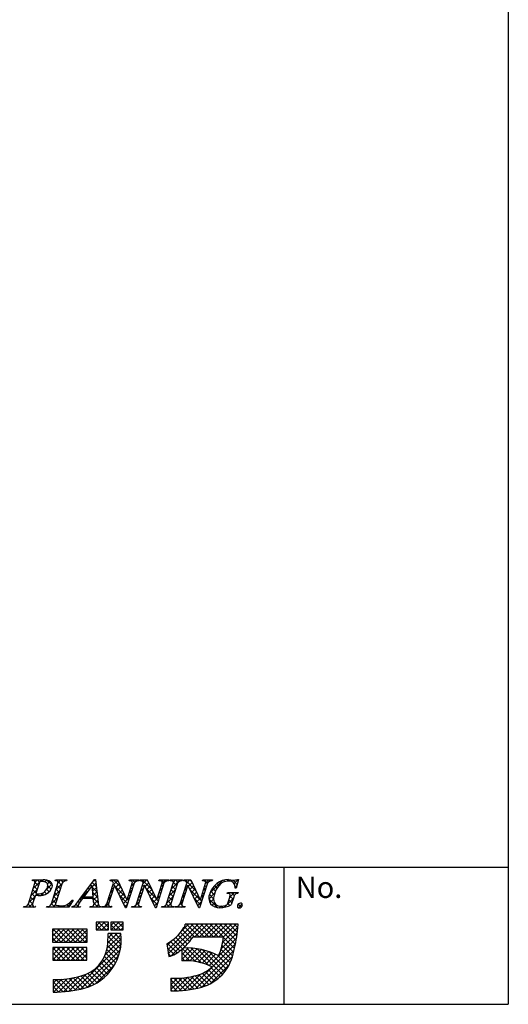
# Model space of a CAD drawing. Extents: x 0 to 280, y 0 to 192.
# Drawn here: x 235 to 280, y 0 to 91 of the extents above; entities that cross this region are included whole.
import ezdxf

# ---------------------------------------------------------------- set-up
doc = ezdxf.new("R2010")
doc.units = 0
doc.header["$LTSCALE"] = 0.3
doc.header["$MEASUREMENT"] = 0
doc.layers.add('枠文字', color=4, linetype='Continuous')
doc.layers.add('枠横ライン', color=9, linetype='Continuous')
doc.styles.get("Standard").update_dxf_attribs({"font": 'txt.shx', "bigfont": 'extfont.shx'})

msp = doc.modelspace()

# ---------------------------------------------------------------- linework, layer by layer
at = {"layer": '枠文字'}
for p, q in [((235.774, 9.3), (236.388, 11.219)), ((236.146, 11.452), (236.169, 11.525)), ((236.169, 11.525), (237.133, 11.525)), ((236.775, 11.207), (236.471, 10.26)), ((237.903, 9.3), (238.517, 11.219)), ((238.256, 11.452), (238.279, 11.525)), ((238.279, 11.525), (239.342, 11.525)), ((238.907, 11.219), (238.293, 9.3)), ((239.342, 11.525), (239.318, 11.452)), ((240.546, 9.736), (241.912, 11.579)), ((241.675, 11.028), (240.899, 9.977)), ((241.781, 9.977), (241.675, 11.028)), ((241.912, 11.579), (241.989, 11.579)), ((241.989, 11.579), (242.237, 9.442)), ((243.033, 9.3), (243.654, 11.242)), ((243.76, 11.047), (243.201, 9.3)), ((243.351, 11.452), (243.374, 11.525)), ((243.374, 11.525), (244.028, 11.525)), ((243.654, 11.242), (243.636, 11.28)), ((243.768, 11.047), (243.76, 11.047)), ((244.783, 8.941), (243.768, 11.047)), ((244.028, 11.525), (244.903, 9.686)), ((245.57, 11.219), (244.841, 8.941)), ((244.911, 9.686), (245.402, 11.219)), ((245.106, 11.452), (245.129, 11.525)), ((245.129, 11.525), (246.039, 11.525)), ((245.793, 9.3), (246.414, 11.242)), ((246.52, 11.047), (245.961, 9.3)), ((246.039, 11.525), (246.015, 11.452)), ((246.111, 11.452), (246.134, 11.525)), ((246.134, 11.525), (246.788, 11.525)), ((246.414, 11.242), (246.396, 11.28)), ((246.528, 11.047), (246.52, 11.047)), ((247.543, 8.941), (246.528, 11.047)), ((246.788, 11.525), (247.663, 9.686)), ((248.33, 11.219), (247.601, 8.941)), ((247.671, 9.686), (248.162, 11.219)), ((247.866, 11.452), (247.889, 11.525)), ((247.889, 11.525), (248.799, 11.525)), ((248.58, 9.3), (249.194, 11.219)), ((248.799, 11.525), (248.776, 11.452)), ((248.894, 11.452), (248.917, 11.525)), ((248.917, 11.525), (250.056, 11.525)), ((249.584, 11.219), (248.97, 9.3)), ((249.825, 9.3), (250.447, 11.242)), ((250.553, 11.047), (249.993, 9.3)), ((250.056, 11.525), (250.033, 11.452)), ((250.143, 11.452), (250.166, 11.525)), ((250.166, 11.525), (250.82, 11.525)), ((250.447, 11.242), (250.429, 11.28)), ((250.56, 11.047), (250.553, 11.047)), ((251.575, 8.941), (250.56, 11.047)), ((250.82, 11.525), (251.696, 9.686)), ((252.362, 11.219), (251.633, 8.941)), ((251.704, 9.686), (252.194, 11.219)), ((251.898, 11.452), (251.921, 11.525)), ((251.921, 11.525), (252.831, 11.525)), ((252.831, 11.525), (252.807, 11.452)), ((255.252, 11.579), (255.027, 10.768)), ((255.172, 11.579), (255.252, 11.579)), ((236.426, 10.118), (236.164, 9.3)), ((236.471, 10.26), (236.655, 10.248)), ((254.199, 10.283), (254.222, 10.355)), ((254.222, 10.355), (255.197, 10.355)), ((255.027, 10.768), (254.94, 10.768)), ((255.197, 10.355), (255.174, 10.283)), ((239.922, 9.66), (239.525, 8.995)), ((239.826, 9.66), (239.922, 9.66)), ((241.784, 9.82), (240.783, 9.82)), ((240.899, 9.977), (241.781, 9.977)), ((241.819, 9.495), (241.784, 9.82)), ((244.903, 9.686), (244.911, 9.686)), ((247.663, 9.686), (247.671, 9.686)), ((251.696, 9.686), (251.704, 9.686)), ((254.243, 9.369), (254.425, 9.938)), ((254.796, 9.938), (254.564, 9.212)), ((235.34, 8.995), (235.363, 9.067)), ((236.402, 8.995), (235.34, 8.995)), ((236.426, 9.067), (236.402, 8.995)), ((237.469, 8.995), (237.492, 9.067)), ((239.525, 8.995), (237.469, 8.995)), ((239.816, 8.995), (239.839, 9.067)), ((240.572, 8.995), (239.816, 8.995)), ((240.596, 9.067), (240.572, 8.995)), ((241.482, 8.995), (241.505, 9.067)), ((242.457, 8.995), (241.482, 8.995)), ((242.48, 9.067), (242.457, 8.995)), ((242.564, 8.995), (242.587, 9.067)), ((243.474, 8.995), (242.564, 8.995)), ((243.497, 9.067), (243.474, 8.995)), ((244.841, 8.941), (244.783, 8.941)), ((245.324, 8.995), (245.348, 9.067)), ((246.234, 8.995), (245.324, 8.995)), ((246.257, 9.067), (246.234, 8.995)), ((247.601, 8.941), (247.543, 8.941)), ((248.108, 8.995), (248.131, 9.067)), ((249.247, 8.995), (248.108, 8.995)), ((249.27, 9.067), (249.247, 8.995)), ((249.356, 8.995), (249.38, 9.067)), ((250.266, 8.995), (249.356, 8.995)), ((250.29, 9.067), (250.266, 8.995)), ((251.633, 8.941), (251.575, 8.941)), ((242.058, 7.608), (242.058, 6.899)), ((243.202, 7.608), (242.058, 7.608)), ((243.202, 6.899), (243.202, 7.608)), ((244.543, 7.608), (243.399, 7.608)), ((243.399, 7.608), (243.399, 6.899)), ((244.543, 6.899), (244.543, 7.608)), ((250.616, 7.42), (250.3, 7.42)), ((254.548, 7.431), (250.616, 7.431)), ((250.616, 7.431), (250.616, 7.42)), ((255.214, 7.431), (254.548, 7.431)), ((255.135, 6.77), (255.214, 7.431)), ((237.997, 6.958), (237.997, 5.775)), ((241.23, 6.958), (237.997, 6.958)), ((241.23, 5.775), (241.23, 6.958)), ((242.058, 6.899), (243.202, 6.899)), ((244.346, 6.563), (243.163, 6.563)), ((243.399, 6.899), (244.543, 6.899)), ((237.997, 5.775), (241.23, 5.775)), ((248.596, 5.61), (248.771, 4.44)), ((251.025, 6.248), (253.861, 6.248)), ((241.191, 5.262), (238.036, 5.262)), ((238.036, 5.262), (238.036, 4.079)), ((241.191, 4.079), (241.191, 5.262)), ((249.985, 5.092), (249.985, 4.039)), ((238.036, 4.079), (241.191, 4.079)), ((238.075, 2.304), (238.075, 1.121)), ((248.956, 2.422), (248.956, 1.239))]:
    msp.add_line(p, q, dxfattribs=at)
at = {"layer": '枠文字', "linetype": 'Continuous'}
for p, q in [((236.216, 11.468), (236.167, 11.517)), ((236.232, 10.731), (237.026, 11.525)), ((236.396, 11.336), (236.584, 11.525)), ((236.703, 10.981), (236.402, 11.282)), ((236.816, 11.31), (236.601, 11.525)), ((237.2, 11.368), (237.043, 11.525)), ((237.291, 11.348), (237.451, 11.508)), ((237.426, 10.599), (237.981, 11.154)), ((238.002, 11.008), (237.517, 11.493)), ((237.545, 11.16), (237.776, 11.39)), ((237.89, 10.678), (237.57, 10.998)), ((238.295, 11.468), (238.352, 11.525)), ((238.323, 10.612), (238.897, 11.185)), ((238.458, 11.436), (238.369, 11.525)), ((238.744, 10.708), (238.448, 11.003)), ((238.851, 11.043), (238.492, 11.402)), ((238.529, 11.259), (238.794, 11.525)), ((239, 11.336), (238.811, 11.525)), ((239.129, 11.418), (239.236, 11.525)), ((239.32, 11.457), (239.253, 11.525)), ((241.608, 10.937), (241.51, 11.036)), ((241.69, 10.885), (242.03, 11.226)), ((242.066, 10.922), (241.698, 11.289)), ((241.829, 11.466), (241.941, 11.579)), ((242.008, 11.422), (241.886, 11.543)), ((243.535, 11.404), (243.655, 11.525)), ((243.579, 11.006), (244.051, 11.478)), ((243.748, 11.007), (243.62, 11.135)), ((244.352, 10.845), (243.672, 11.525)), ((243.864, 10.849), (244.193, 11.179)), ((245.318, 11.419), (245.423, 11.525)), ((245.328, 10.988), (245.597, 11.256)), ((245.506, 11.017), (245.379, 11.144)), ((245.65, 11.315), (245.44, 11.525)), ((245.686, 11.346), (245.865, 11.525)), ((245.956, 11.451), (245.882, 11.525)), ((246.222, 11.439), (246.307, 11.525)), ((247.21, 10.639), (246.324, 11.525)), ((246.481, 10.925), (246.354, 11.053)), ((246.39, 11.166), (246.749, 11.525)), ((246.589, 10.922), (246.918, 11.252)), ((246.809, 11.482), (246.766, 11.525)), ((247.995, 11.445), (248.075, 11.525)), ((248.358, 11.258), (248.092, 11.525)), ((248.24, 10.935), (248.112, 11.062)), ((248.139, 11.147), (248.517, 11.525)), ((248.624, 11.435), (248.534, 11.525)), ((248.898, 11.464), (248.959, 11.525)), ((249.065, 11.436), (248.976, 11.525)), ((249.033, 10.715), (249.843, 11.525)), ((249.202, 11.326), (249.401, 11.525)), ((249.511, 10.989), (249.208, 11.293)), ((249.646, 11.296), (249.418, 11.525)), ((249.938, 11.447), (249.86, 11.525)), ((250.21, 11.45), (250.285, 11.525)), ((251.293, 10.533), (250.301, 11.525)), ((250.501, 10.883), (250.373, 11.011)), ((250.446, 11.245), (250.726, 11.525)), ((250.603, 10.959), (250.933, 11.289)), ((250.891, 11.378), (250.743, 11.525)), ((250.747, 10.661), (251.075, 10.99)), ((251.98, 11.453), (252.052, 11.525)), ((252.367, 11.227), (252.069, 11.525)), ((252.258, 10.894), (252.131, 11.021)), ((252.198, 11.229), (252.494, 11.525)), ((252.615, 11.421), (252.511, 11.525)), ((252.591, 10.296), (253.769, 11.473)), ((253.261, 10.775), (253.031, 11.005)), ((253.45, 11.027), (253.268, 11.21)), ((253.683, 11.237), (253.542, 11.378)), ((253.983, 11.379), (253.859, 11.503)), ((254.153, 11.415), (254.315, 11.578)), ((254.373, 11.431), (254.231, 11.573)), ((254.574, 11.395), (254.689, 11.51)), ((255.125, 11.12), (254.737, 11.508)), ((254.822, 11.201), (255.2, 11.579)), ((254.932, 10.869), (255.103, 11.04)), ((255.221, 11.466), (255.124, 11.563)), ((236.024, 10.081), (236.598, 10.655)), ((236.381, 9.977), (236.086, 10.273)), ((236.488, 10.312), (236.193, 10.607)), ((236.596, 10.647), (236.3, 10.942)), ((236.497, 10.111), (236.635, 10.249)), ((236.7, 10.1), (236.545, 10.255)), ((236.916, 10.088), (237.225, 10.397)), ((237.132, 10.111), (236.967, 10.275)), ((237.454, 10.23), (237.26, 10.424)), ((237.704, 10.422), (237.466, 10.66)), ((237.591, 10.321), (237.787, 10.518)), ((238.115, 9.962), (238.689, 10.536)), ((238.53, 10.038), (238.234, 10.334)), ((238.637, 10.373), (238.341, 10.669)), ((240.563, 9.758), (241.231, 10.426)), ((241.045, 10.175), (240.946, 10.274)), ((241.233, 10.429), (241.134, 10.528)), ((241.421, 10.683), (241.322, 10.782)), ((242.124, 10.422), (241.693, 10.852)), ((241.73, 10.484), (242.076, 10.83)), ((242.182, 9.922), (241.743, 10.361)), ((241.771, 10.082), (242.122, 10.434)), ((243.426, 10.003), (243.299, 10.13)), ((243.371, 10.357), (243.619, 10.604)), ((243.533, 10.338), (243.406, 10.465)), ((243.641, 10.673), (243.513, 10.8)), ((244.753, 10.002), (243.825, 10.93)), ((244.008, 10.551), (244.336, 10.879)), ((244.151, 10.253), (244.478, 10.58)), ((244.97, 9.343), (244.236, 10.077)), ((244.295, 9.955), (244.621, 10.28)), ((245.184, 10.013), (245.057, 10.14)), ((245.12, 10.338), (245.368, 10.585)), ((245.292, 10.348), (245.164, 10.475)), ((245.399, 10.682), (245.271, 10.81)), ((245.974, 9.866), (246.222, 10.114)), ((246.16, 9.921), (246.033, 10.048)), ((246.267, 10.256), (246.14, 10.383)), ((246.182, 10.516), (246.43, 10.763)), ((246.374, 10.591), (246.247, 10.718)), ((247.612, 9.795), (246.686, 10.721)), ((246.732, 10.624), (247.061, 10.953)), ((246.876, 10.326), (247.203, 10.653)), ((247.02, 10.028), (247.346, 10.354)), ((247.163, 9.73), (247.488, 10.054)), ((247.723, 9.847), (247.971, 10.095)), ((247.918, 9.931), (247.791, 10.058)), ((248.025, 10.265), (247.898, 10.393)), ((247.931, 10.497), (248.179, 10.745)), ((248.132, 10.6), (248.005, 10.728)), ((248.825, 10.066), (249.399, 10.639)), ((249.19, 9.985), (248.894, 10.28)), ((249.297, 10.32), (249.001, 10.615)), ((249.404, 10.655), (249.108, 10.95)), ((250.033, 9.947), (250.28, 10.194)), ((250.286, 10.214), (250.159, 10.341)), ((250.241, 10.597), (250.489, 10.845)), ((250.394, 10.549), (250.266, 10.676)), ((251.695, 9.689), (250.768, 10.616)), ((250.89, 10.363), (251.218, 10.69)), ((251.034, 10.065), (251.361, 10.391)), ((251.178, 9.766), (251.503, 10.092)), ((251.782, 9.929), (252.028, 10.175)), ((252.044, 10.224), (251.917, 10.351)), ((251.99, 10.578), (252.236, 10.825)), ((252.151, 10.559), (252.024, 10.686)), ((252.49, 9.753), (253.029, 10.292)), ((252.933, 9.777), (252.541, 10.169)), ((252.989, 10.163), (252.668, 10.484)), ((253.106, 10.488), (252.831, 10.763)), ((254.338, 10.275), (254.419, 10.355)), ((254.417, 9.912), (254.86, 10.355)), ((254.837, 10.083), (254.564, 10.355)), ((255.029, 10.774), (254.931, 10.873)), ((255.087, 10.275), (255.006, 10.355)), ((236.038, 8.995), (235.762, 9.271)), ((235.816, 9.431), (236.39, 10.005)), ((235.822, 8.995), (236.182, 9.354)), ((236.167, 9.308), (235.871, 9.603)), ((236.274, 9.642), (235.978, 9.938)), ((237.907, 9.312), (238.481, 9.886)), ((238.247, 8.995), (237.913, 9.329)), ((238.315, 9.369), (238.02, 9.664)), ((238.032, 8.995), (238.291, 9.254)), ((238.422, 9.704), (238.127, 9.999)), ((238.474, 8.995), (238.629, 9.15)), ((238.689, 8.995), (238.531, 9.153)), ((238.916, 8.995), (239.072, 9.151)), ((239.131, 8.995), (238.988, 9.138)), ((239.543, 9.025), (239.333, 9.235)), ((239.358, 8.995), (239.774, 9.411)), ((239.708, 9.301), (239.603, 9.407)), ((239.874, 9.578), (239.813, 9.639)), ((240.457, 8.995), (240.181, 9.271)), ((240.241, 8.995), (240.387, 9.14)), ((240.497, 9.396), (240.38, 9.514)), ((240.674, 9.661), (240.569, 9.767)), ((240.958, 9.82), (240.757, 10.02)), ((241.067, 9.82), (241.224, 9.977)), ((241.399, 9.82), (241.242, 9.977)), ((241.509, 9.82), (241.666, 9.977)), ((242.24, 9.422), (241.684, 9.977)), ((241.801, 9.67), (242.168, 10.038)), ((241.862, 9.289), (242.214, 9.642)), ((242.225, 8.995), (241.866, 9.354)), ((242.009, 8.995), (242.274, 9.259)), ((242.893, 8.995), (243.203, 9.304)), ((243.109, 8.995), (242.939, 9.165)), ((243.212, 9.333), (243.085, 9.461)), ((243.164, 9.707), (243.411, 9.954)), ((243.319, 9.668), (243.192, 9.796)), ((244.439, 9.656), (244.763, 9.981)), ((244.582, 9.358), (244.91, 9.686)), ((244.863, 9.008), (244.647, 9.224)), ((244.726, 9.06), (244.952, 9.286)), ((244.912, 9.688), (245.16, 9.935)), ((245.077, 9.678), (244.95, 9.806)), ((245.545, 8.995), (246.014, 9.464)), ((245.949, 9.248), (245.818, 9.379)), ((246.053, 9.586), (245.926, 9.713)), ((247.704, 9.261), (247.097, 9.868)), ((247.307, 9.431), (247.631, 9.755)), ((247.451, 9.133), (247.763, 9.445)), ((247.811, 9.596), (247.683, 9.723)), ((248.854, 8.995), (248.57, 9.279)), ((248.617, 9.416), (249.191, 9.989)), ((248.638, 8.995), (248.983, 9.339)), ((248.975, 9.315), (248.68, 9.611)), ((249.082, 9.65), (248.787, 9.946)), ((249.824, 9.296), (250.072, 9.544)), ((249.991, 9.183), (249.837, 9.337)), ((250.072, 9.545), (249.945, 9.672)), ((250.179, 9.879), (250.052, 10.007)), ((251.723, 9.22), (251.179, 9.763)), ((251.321, 9.468), (251.646, 9.792)), ((251.465, 9.17), (251.82, 9.525)), ((251.83, 9.555), (251.698, 9.686)), ((251.937, 9.889), (251.81, 10.016)), ((253.311, 8.958), (252.488, 9.78)), ((252.592, 9.412), (252.933, 9.754)), ((252.799, 9.178), (253.023, 9.402)), ((253.083, 9.02), (253.246, 9.182)), ((253.95, 9.003), (254.755, 9.808)), ((254.109, 9.043), (253.998, 9.154)), ((254.438, 9.156), (254.241, 9.353)), ((254.627, 9.409), (254.346, 9.69)), ((254.734, 9.744), (254.45, 10.027)), ((255.473, 9.005), (255.208, 9.27)), ((255.226, 8.953), (255.576, 9.304)), ((235.38, 8.995), (235.448, 9.062)), ((235.596, 8.995), (235.518, 9.073)), ((236.264, 8.995), (236.316, 9.046)), ((236.422, 9.053), (236.413, 9.061)), ((237.59, 8.995), (237.676, 9.081)), ((237.806, 8.995), (237.707, 9.093)), ((239.824, 9.019), (239.881, 9.076)), ((240.015, 8.995), (239.922, 9.088)), ((241.567, 8.995), (241.634, 9.061)), ((241.783, 8.995), (241.697, 9.08)), ((242.451, 8.995), (242.46, 9.004)), ((242.667, 8.995), (242.596, 9.066)), ((243.335, 8.995), (243.408, 9.068)), ((243.493, 9.053), (243.48, 9.066)), ((245.76, 8.995), (245.638, 9.118)), ((245.987, 8.995), (246.079, 9.087)), ((246.202, 8.995), (246.122, 9.075)), ((247.582, 8.941), (247.508, 9.015)), ((248.196, 8.995), (248.263, 9.061)), ((248.412, 8.995), (248.331, 9.076)), ((249.08, 8.995), (249.156, 9.071)), ((249.259, 9.032), (249.226, 9.065)), ((249.522, 8.995), (249.618, 9.091)), ((249.738, 8.995), (249.634, 9.098)), ((249.964, 8.995), (250.072, 9.103)), ((250.18, 8.995), (250.071, 9.103)), ((253.447, 8.942), (253.602, 9.097)), ((253.745, 8.965), (253.612, 9.098)), ((242.058, 7.276), (242.391, 7.608)), ((242.553, 6.899), (242.058, 7.393)), ((242.123, 6.899), (242.833, 7.608)), ((242.995, 6.899), (242.285, 7.608)), ((242.565, 6.899), (243.202, 7.536)), ((243.202, 7.133), (242.727, 7.608)), ((243.202, 7.575), (243.169, 7.608)), ((243.399, 7.291), (243.716, 7.608)), ((243.879, 6.899), (243.399, 7.378)), ((243.449, 6.899), (244.158, 7.608)), ((244.321, 6.899), (243.611, 7.608)), ((243.891, 6.899), (244.543, 7.551)), ((244.543, 7.118), (244.053, 7.608)), ((244.543, 7.56), (244.495, 7.608)), ((248.679, 5.058), (251.052, 7.431)), ((248.737, 4.673), (251.494, 7.431)), ((249.003, 4.498), (251.936, 7.431)), ((249.966, 6.787), (250.599, 7.42)), ((251.601, 6.248), (250.429, 7.42)), ((252.043, 6.248), (250.859, 7.431)), ((251.195, 6.248), (252.378, 7.431)), ((252.485, 6.248), (251.301, 7.431)), ((251.637, 6.248), (252.82, 7.431)), ((252.927, 6.248), (251.743, 7.431)), ((252.079, 6.248), (253.262, 7.431)), ((253.369, 6.248), (252.185, 7.431)), ((252.521, 6.248), (253.704, 7.431)), ((253.811, 6.248), (252.627, 7.431)), ((252.963, 6.248), (254.146, 7.431)), ((254.951, 5.549), (253.069, 7.431)), ((253.405, 6.248), (254.588, 7.431)), ((255.021, 5.922), (253.511, 7.431)), ((253.846, 6.248), (255.03, 7.431)), ((255.08, 6.304), (253.953, 7.431)), ((255.128, 6.698), (254.395, 7.431)), ((255.174, 7.094), (254.837, 7.431)), ((237.997, 6.751), (238.205, 6.958)), ((237.997, 6.309), (238.647, 6.958)), ((237.997, 5.867), (239.089, 6.958)), ((238.816, 5.775), (237.997, 6.593)), ((239.258, 5.775), (238.074, 6.958)), ((238.347, 5.775), (239.531, 6.958)), ((239.7, 5.775), (238.516, 6.958)), ((238.789, 5.775), (239.973, 6.958)), ((240.142, 5.775), (238.958, 6.958)), ((239.231, 5.775), (240.414, 6.958)), ((240.584, 5.775), (239.4, 6.958)), ((239.673, 5.775), (240.856, 6.958)), ((241.026, 5.775), (239.842, 6.958)), ((240.115, 5.775), (241.23, 6.89)), ((241.23, 6.012), (240.284, 6.958)), ((240.557, 5.775), (241.23, 6.448)), ((241.23, 6.454), (240.726, 6.958)), ((241.23, 6.896), (241.168, 6.958)), ((242.111, 6.899), (242.058, 6.951)), ((243.007, 6.899), (243.202, 7.094)), ((243.072, 5.196), (244.356, 6.48)), ((243.129, 5.695), (243.997, 6.563)), ((243.156, 6.164), (243.555, 6.563)), ((244.359, 5.535), (243.331, 6.563)), ((243.437, 6.899), (243.399, 6.936)), ((244.381, 5.955), (243.773, 6.563)), ((244.362, 6.416), (244.215, 6.563)), ((244.333, 6.899), (244.543, 7.11)), ((250.499, 5.582), (249.66, 6.421)), ((250.705, 5.818), (249.866, 6.657)), ((250.898, 6.067), (250.054, 6.911)), ((251.159, 6.248), (250.226, 7.181)), ((253.62, 5.137), (255.122, 6.639)), ((253.765, 5.724), (255.18, 7.139)), ((238.374, 5.775), (237.997, 6.151)), ((240.053, 1.293), (244.365, 5.606)), ((240.999, 5.775), (241.23, 6.006)), ((242.892, 4.574), (244.381, 6.063)), ((244.223, 4.786), (243.141, 5.868)), ((244.305, 5.147), (243.16, 6.292)), ((248.622, 5.442), (249.118, 5.939)), ((249.545, 4.768), (248.666, 5.648)), ((249.806, 4.95), (248.941, 5.815)), ((251.241, 3.956), (249.198, 5.999)), ((250.281, 5.358), (249.437, 6.202)), ((250.737, 1.371), (254.961, 5.594)), ((252.519, 3.595), (255.054, 6.13)), ((254.785, 4.832), (253.787, 5.83)), ((254.873, 5.186), (253.854, 6.204)), ((238.036, 5.022), (238.277, 5.262)), ((238.036, 4.58), (238.719, 5.262)), ((238.036, 4.138), (239.161, 5.262)), ((239.186, 4.079), (238.036, 5.228)), ((238.744, 4.079), (238.036, 4.786)), ((238.419, 4.079), (239.603, 5.262)), ((239.628, 4.079), (238.444, 5.262)), ((238.861, 4.079), (240.045, 5.262)), ((240.07, 4.079), (238.886, 5.262)), ((239.303, 4.079), (240.487, 5.262)), ((240.512, 4.079), (239.328, 5.262)), ((239.745, 4.079), (240.928, 5.262)), ((240.954, 4.079), (239.77, 5.262)), ((240.187, 4.079), (241.191, 5.083)), ((241.191, 4.283), (240.212, 5.262)), ((240.605, 1.404), (244.294, 5.092)), ((240.629, 4.079), (241.191, 4.641)), ((241.191, 4.725), (240.654, 5.262)), ((241.191, 5.167), (241.096, 5.262)), ((243.853, 3.832), (242.951, 4.733)), ((243.995, 4.131), (243.048, 5.078)), ((244.119, 4.449), (243.108, 5.46)), ((249.266, 4.605), (248.655, 5.216)), ((248.948, 4.481), (248.733, 4.696)), ((249.985, 4.597), (250.614, 5.225)), ((249.985, 5.038), (250.169, 5.222)), ((249.985, 4.155), (251.031, 5.2)), ((250.735, 4.02), (249.985, 4.77)), ((250.315, 4.042), (251.424, 5.151)), ((251.807, 3.833), (250.411, 5.228)), ((250.735, 4.02), (251.796, 5.081)), ((252.464, 3.617), (250.868, 5.213)), ((251.13, 3.974), (252.149, 4.993)), ((251.272, 1.464), (254.835, 5.026)), ((253.75, 2.773), (251.363, 5.16)), ((251.504, 3.905), (252.487, 4.888)), ((251.859, 3.818), (252.809, 4.768)), ((253.953, 3.012), (251.91, 5.055)), ((252.197, 3.714), (253.117, 4.634)), ((254.139, 3.268), (252.536, 4.871)), ((254.457, 3.833), (253.512, 4.779)), ((254.587, 4.146), (253.614, 5.118)), ((254.694, 4.48), (253.706, 5.468)), ((238.302, 4.079), (238.036, 4.344)), ((241.071, 4.079), (241.191, 4.199)), ((241.21, 1.566), (244.134, 4.49)), ((242.01, 1.924), (243.776, 3.69)), ((243.326, 3.033), (242.496, 3.863)), ((243.517, 3.283), (242.672, 4.129)), ((243.693, 3.549), (242.824, 4.418)), ((250.271, 4.043), (249.985, 4.328)), ((251.841, 1.591), (254.68, 4.43)), ((252.57, 1.878), (254.393, 3.701)), ((254.308, 3.541), (253.307, 4.542)), ((239.532, 1.214), (241.092, 2.774)), ((242.145, 2.004), (241.288, 2.861)), ((242.411, 2.179), (241.574, 3.016)), ((242.662, 2.37), (241.837, 3.195)), ((242.898, 2.576), (242.078, 3.396)), ((243.119, 2.797), (242.297, 3.619)), ((250.23, 1.306), (251.722, 2.798)), ((252.48, 1.833), (251.568, 2.745)), ((252.769, 1.986), (251.889, 2.866)), ((253.04, 2.157), (252.18, 3.017)), ((253.294, 2.345), (252.444, 3.195)), ((253.53, 2.551), (252.684, 3.397)), ((238.075, 1.525), (238.867, 2.317)), ((238.075, 1.967), (238.408, 2.3)), ((239.012, 1.159), (238.075, 2.096)), ((238.113, 1.121), (239.355, 2.363)), ((239.414, 1.199), (238.313, 2.3)), ((238.565, 1.131), (239.879, 2.446)), ((239.803, 1.252), (238.745, 2.31)), ((239.037, 1.162), (240.452, 2.576)), ((240.181, 1.316), (239.156, 2.341)), ((240.548, 1.391), (239.549, 2.389)), ((240.905, 1.476), (239.926, 2.455)), ((241.245, 1.578), (240.288, 2.535)), ((241.563, 1.702), (240.637, 2.628)), ((241.862, 1.844), (240.976, 2.73)), ((248.956, 1.358), (250.046, 2.447)), ((248.956, 1.8), (249.574, 2.418)), ((248.956, 2.242), (249.131, 2.416)), ((249.941, 1.279), (248.956, 2.263)), ((250.343, 1.318), (249.248, 2.414)), ((249.284, 1.243), (250.552, 2.512)), ((250.733, 1.37), (249.682, 2.422)), ((249.747, 1.264), (251.104, 2.621)), ((251.112, 1.433), (250.093, 2.452)), ((251.481, 1.507), (250.486, 2.501)), ((251.839, 1.59), (250.861, 2.568)), ((252.17, 1.701), (251.221, 2.65)), ((238.596, 1.133), (238.075, 1.654)), ((238.166, 1.121), (238.075, 1.212)), ((249.526, 1.252), (248.956, 1.821)), ((249.096, 1.24), (248.956, 1.379))]:
    msp.add_line(p, q, dxfattribs=at)
at = {"layer": '枠文字'}
for centre, radius, start, end in [((236.221, 11.288), 0.181, 337.612, 114.631), ((236.971, 11.188), 0.198, 81.842, 174.332), ((237.021, 10.363), 1.021, 70.875, 91.219), ((237.233, 10.403), 1.126, 58.308, 95.116), ((237.252, 11.02), 0.325, 21.154, 71.439), ((237.016, 11.007), 0.554, 341.186, 13.514), ((237.594, 11.025), 0.407, 336.023, 55.624), ((238.344, 11.288), 0.186, 338.326, 118.294), ((239.302, 11.002), 0.451, 87.935, 151.141), ((243.374, 11.168), 0.285, 23.197, 94.591), ((245.149, 11.034), 0.421, 58.69, 95.944), ((245.259, 11.281), 0.156, 336.441, 45.753), ((245.997, 10.945), 0.508, 87.917, 147.286), ((246.134, 11.167), 0.286, 23.301, 94.487), ((247.909, 11.034), 0.42, 58.682, 95.937), ((248.019, 11.281), 0.156, 336.489, 45.801), ((248.757, 10.945), 0.508, 87.917, 147.286), ((248.939, 11.029), 0.425, 58.833, 96.087), ((249.053, 11.281), 0.155, 336.347, 46.285), ((250.014, 10.94), 0.512, 87.843, 146.998), ((250.166, 11.167), 0.286, 23.331, 94.518), ((251.941, 11.033), 0.421, 58.703, 95.957), ((252.051, 11.281), 0.156, 336.462, 45.774), ((252.789, 10.945), 0.508, 87.917, 147.286), ((254.4, 9.664), 1.916, 92.616, 162.136), ((255.08, 9.604), 2.164, 139.423, 163.4), ((254.302, 10.315), 1.111, 90.028, 141.185), ((254.378, 10.89), 0.541, 30.06, 98.116), ((254.742, 12.862), 1.354, 251.484, 288.516), ((253.949, 10.74), 0.991, 1.606, 25.129), ((236.758, 13.023), 2.923, 263.472, 269.887), ((236.74, 11.083), 0.84, 264.176, 342.356), ((236.91, 11.198), 1.109, 261.841, 342.252), ((253.43, 9.848), 0.945, 154.69, 215.342), ((254.478, 9.749), 1.545, 162.175, 180.471), ((254.253, 9.995), 0.293, 50.285, 100.57), ((254.009, 10.101), 0.447, 338.623, 15.431), ((255.165, 9.914), 0.369, 88.577, 176.178), ((235.427, 9.433), 0.371, 260.041, 339.034), ((236.337, 9.231), 0.186, 158.326, 298.294), ((237.557, 9.432), 0.371, 259.919, 339.115), ((238.378, 9.271), 0.0893, 161.037, 261.355), ((238.603, 10.04), 0.89, 254.445, 271.602), ((238.848, 10.296), 1.167, 259.094, 326.941), ((239.746, 9.612), 0.553, 279.73, 320.99), ((234.75, 13.917), 7.147, 319.382, 324.194), ((240.518, 9.182), 0.139, 160.947, 303.962), ((257.044, -1.461), 19.791, 145.248, 147.31), ((241.583, 9.339), 0.283, 254.047, 33.553), ((242.964, 9.488), 0.728, 183.692, 211.74), ((242.67, 9.452), 0.394, 257.884, 337.282), ((243.343, 9.237), 0.155, 156.103, 225.832), ((245.43, 9.452), 0.393, 257.92, 337.319), ((246.104, 9.238), 0.155, 156.242, 225.762), ((248.215, 9.454), 0.396, 257.721, 337.12), ((249.111, 9.238), 0.155, 156.347, 226.285), ((249.462, 9.452), 0.393, 257.902, 337.3), ((250.137, 9.238), 0.156, 156.649, 225.751), ((253.508, 10.12), 1.179, 223.965, 270.306), ((253.564, 9.728), 0.632, 179.293, 274.483), ((253.324, 11.844), 2.909, 273.742, 295.222), ((253.638, 10.264), 1.166, 268.804, 291.874), ((254.025, 9.396), 0.22, 282.47, 352.825), ((255.285, 9.096), 0.155, 155.953, 272.424), ((255.454, 9.053), 0.329, 93.891, 161.108), ((255.281, 9.258), 0.318, 271.836, 341.774), ((255.441, 9.224), 0.156, 335.242, 93.282), ((242.462, 9.265), 0.198, 233.498, 275.201), ((243.453, 9.481), 0.416, 238.468, 276.169), ((246.213, 9.481), 0.416, 238.463, 276.164), ((249.225, 9.49), 0.425, 238.832, 276.086), ((250.246, 9.486), 0.421, 238.689, 275.944), ((249.647, 7.491), 0.657, 324.192, 353.819), ((239.709, 5.99), 4.672, 285.819, 7.036), ((231.974, 6.566), 11.189, 353.797, 359.984), ((246.688, 9.217), 4.08, 297.878, 328.856), ((242.583, 8.04), 12.617, 344.6, 354.22), ((246.383, 9.375), 5.597, 312.074, 326.037), ((244.488, 7.702), 9.485, 340.188, 351.181), ((239.881, 5.784), 3.244, 283.956, 352.432), ((248.437, 6.26), 1.851, 280.416, 300.988), ((247.256, 8.339), 4.241, 300.198, 310.046), ((250.44, -1.107), 6.334, 62.024, 92.777), ((250.691, 5.579), 4.151, 285.91, 347.628), ((250.203, -2.165), 6.209, 65.542, 92.009), ((250.72, 5.474), 2.858, 284.487, 315.915), ((238.339, 10.505), 8.205, 268.157, 286.453), ((249.321, 10.167), 7.753, 267.299, 285.823), ((238.071, 12.617), 11.496, 270.021, 284.669), ((248.97, 13.146), 11.907, 269.93, 283.893)]:
    msp.add_arc(centre, radius, start, end, dxfattribs=at)
at = {"layer": '枠横ライン'}
for p, q in [((280.224, 191.817), (280.224, 0)), ((280.224, 12.681), (0, 12.682)), ((259.477, 0), (259.477, 12.681)), ((0, 0), (280.224, 0))]:
    msp.add_line(p, q, dxfattribs=at)

# ---------------------------------------------------------------- texts
at = {"layer": '枠文字'}
msp.add_text('No.', height=1.9679, dxfattribs=at).set_placement((260.541, 9.86))

doc.saveas('drawing.dxf')
